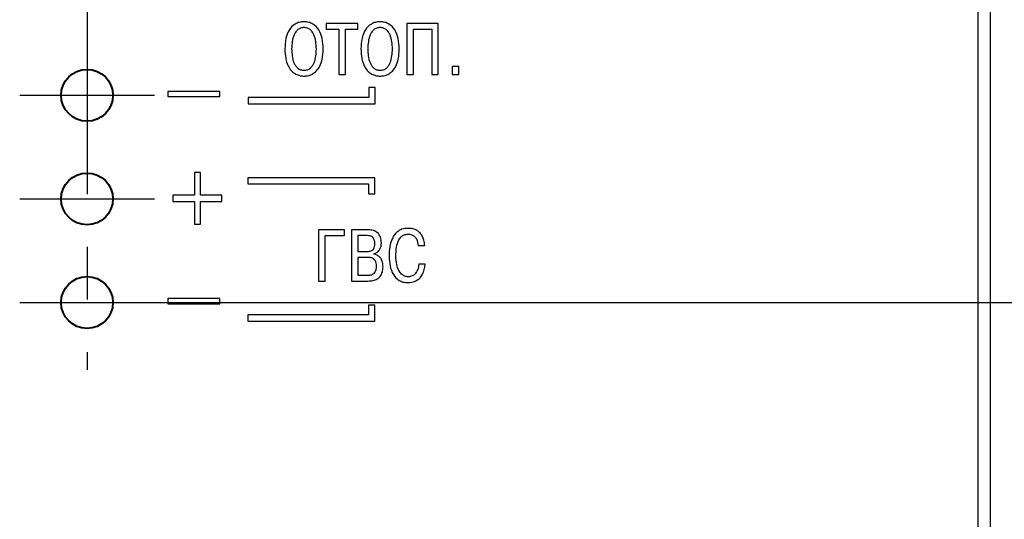
# Model space of a CAD drawing. Units: millimetres. Extents: x 2057 to 2700, y 636 to 933.
# Drawn here: x 2591 to 2615, y 842 to 854 of the extents above; entities that cross this region are included whole.
import ezdxf

# ---------------------------------------------------------------- set-up
doc = ezdxf.new("R2010")
doc.units = ezdxf.units.MM
doc.linetypes.add('CENTER', pattern=[10.16, 6.35, -1.27, 1.27, -1.27])
for name, color, linetype, lineweight in [('text', 7, 'Continuous', 25), ('ОСЕВЫЕ', 1, 'CENTER', 25), ('РАЗМЕРЫ', 7, 'Continuous', 25)]:
    doc.layers.add(name, color=color, linetype=linetype, lineweight=lineweight)
doc.styles.add('GOST', font='Gost.shx', dxfattribs={"width": 0.8, "oblique": 15, "height": 3.5})
doc.dimstyles.get("Standard").update_dxf_attribs({"dimtxt": 3.5, "dimasz": 4, "dimexe": 1.25, "dimexo": 1, "dimgap": 1, "dimtad": 1, "dimrnd": 0.5, "dimtxsty": 'GOST', "dimcen": 0.09, "dimclrd": 256, "dimclrt": 256, "dimadec": 0, "dimazin": 2, "dimtfac": 1, "dimtdec": 1, "dimtmove": 0, "dimatfit": 1, "dimfxl": 1, "dimtolj": 1, "dimtzin": 0, "dimlwd": -1, "dimlwe": -1, "dimarcsym": 0})

# ---------------------------------------------------------------- blocks, each defined once
blk = doc.blocks.new('*D1762')
at = {"layer": 'Defpoints', "color": 0}
for p in [(2592.836, 865.02), (2592.836, 862.52), (2632.886, 862.52)]:
    blk.add_point(p, dxfattribs=at)
at = {"layer": 'РАЗМЕРЫ'}
for p, q in [((2632.886, 869.02), (2632.886, 873.02)), ((2632.886, 865.02), (2632.886, 862.52)), ((2632.886, 858.52), (2632.886, 850.168))]:
    blk.add_line(p, q, dxfattribs=at)
at = {"layer": 'РАЗМЕРЫ', "color": 0}
for p, q in [((2593.836, 865.02), (2634.136, 865.02)), ((2593.836, 862.52), (2634.136, 862.52))]:
    blk.add_line(p, q, dxfattribs=at)
at = {"layer": 'РАЗМЕРЫ'}
for points in [[(2632.219, 869.02), (2633.552, 869.02), (2632.886, 865.02)], [(2633.552, 858.52), (2632.219, 858.52), (2632.886, 862.52)]]:
    blk.add_solid(points, dxfattribs=at)
at = {"layer": 'РАЗМЕРЫ', "insert": (2630.063, 852.344), "char_height": 3.5, "attachment_point": 5, "rotation": 90, "style": 'GOST'}
blk.add_mtext('\\A1;5', dxfattribs=at)
blk = doc.blocks.new('*D1769')
at = {"layer": 'Defpoints', "color": 0}
for p in [(2592.836, 865.02), (2592.836, 847.52), (2642.886, 847.52)]:
    blk.add_point(p, dxfattribs=at)
at = {"layer": 'РАЗМЕРЫ', "color": 0}
for p, q in [((2593.836, 865.02), (2644.136, 865.02)), ((2593.836, 847.52), (2644.136, 847.52))]:
    blk.add_line(p, q, dxfattribs=at)
at = {"layer": 'РАЗМЕРЫ'}
blk.add_line((2642.886, 861.02), (2642.886, 851.52), dxfattribs=at)
for points in [[(2643.552, 861.02), (2642.219, 861.02), (2642.886, 865.02)], [(2642.219, 851.52), (2643.552, 851.52), (2642.886, 847.52)]]:
    blk.add_solid(points, dxfattribs=at)
at = {"layer": 'РАЗМЕРЫ', "insert": (2640.063, 856.27), "char_height": 3.5, "attachment_point": 5, "rotation": 90, "style": 'GOST'}
blk.add_mtext('\\A1;7х5=35', dxfattribs=at)

msp = doc.modelspace()

# ---------------------------------------------------------------- linework, layer by layer
at = {"layer": 'text'}
for p, q in [((2614.3358, 821.6451), (2614.3358, 866.5647)), ((2614.6358, 817.2256), (2614.6358, 866.5647)), ((2598.6096, 854.2564), (2598.6096, 854.1171)), ((2599.3736, 854.2564), (2598.6096, 854.2564)), ((2598.6096, 854.1171), (2598.9132, 854.1171)), ((2598.9132, 854.1171), (2598.9132, 853.0217)), ((2599.0702, 854.1171), (2599.3736, 854.1171)), ((2599.0702, 853.0217), (2599.0702, 854.1171)), ((2599.3736, 854.1171), (2599.3736, 854.2564)), ((2600.5526, 854.2564), (2600.5526, 853.0217)), ((2601.311, 854.2564), (2600.5526, 854.2564)), ((2600.7095, 853.0217), (2600.7095, 854.1171)), ((2600.7095, 854.1171), (2601.154, 854.1171)), ((2601.154, 854.1171), (2601.154, 853.0217)), ((2601.311, 853.0217), (2601.311, 854.2564)), ((2601.8092, 853.214), (2601.647, 853.214)), ((2601.647, 853.214), (2601.647, 853.0217)), ((2601.8092, 853.0217), (2601.8092, 853.214)), ((2598.9132, 853.0217), (2599.0702, 853.0217)), ((2600.5526, 853.0217), (2600.7095, 853.0217)), ((2601.154, 853.0217), (2601.311, 853.0217)), ((2601.647, 853.0217), (2601.8092, 853.0217)), ((2599.6342, 852.7067), (2599.6342, 852.4671)), ((2599.7842, 852.7067), (2599.6342, 852.7067)), ((2599.7842, 852.3171), (2599.7842, 852.7067)), ((2596.0392, 852.6155), (2594.7892, 852.6155)), ((2594.7892, 852.6155), (2594.7892, 852.4905)), ((2594.7892, 852.4905), (2596.0392, 852.4905)), ((2596.0392, 852.4905), (2596.0392, 852.6155)), ((2599.6342, 852.4671), (2596.7206, 852.4671)), ((2596.7206, 852.4671), (2596.7206, 852.3171)), ((2596.7206, 852.3171), (2599.7842, 852.3171)), ((2595.426, 850.6577), (2595.426, 850.1101)), ((2595.5729, 850.6577), (2595.426, 850.6577)), ((2595.5729, 850.1101), (2595.5729, 850.6577)), ((2599.7772, 850.5327), (2596.7136, 850.5327)), ((2596.7136, 850.5327), (2596.7136, 850.3827)), ((2596.7136, 850.3827), (2599.6272, 850.3827)), ((2599.6272, 850.3827), (2599.6272, 850.1444)), ((2599.7772, 850.1444), (2599.7772, 850.5327)), ((2594.907, 850.1101), (2594.907, 849.9552)), ((2595.426, 850.1101), (2594.907, 850.1101)), ((2596.092, 850.1101), (2595.5729, 850.1101)), ((2596.092, 849.9552), (2596.092, 850.1101)), ((2599.6272, 850.1444), (2599.7772, 850.1444)), ((2594.907, 849.9552), (2595.426, 849.9552)), ((2595.426, 849.9552), (2595.426, 849.4077)), ((2595.5729, 849.9552), (2596.092, 849.9552)), ((2595.5729, 849.4077), (2595.5729, 849.9552)), ((2595.426, 849.4077), (2595.5729, 849.4077)), ((2598.4215, 849.2731), (2598.4215, 848.0384)), ((2599.0494, 849.2731), (2598.4215, 849.2731)), ((2598.5784, 849.1338), (2599.0494, 849.1338)), ((2598.5784, 848.0384), (2598.5784, 849.1338)), ((2599.0494, 849.1338), (2599.0494, 849.2731)), ((2599.2163, 849.2731), (2599.2163, 848.0384)), ((2599.6255, 849.2731), (2599.2163, 849.2731)), ((2599.3732, 849.1338), (2599.3732, 848.7493)), ((2599.5973, 849.1338), (2599.3732, 849.1338)), ((2600.8277, 848.8921), (2600.9847, 848.8921)), ((2599.3732, 848.7493), (2599.592, 848.7493)), ((2599.756, 848.6875), (2599.756, 848.6964)), ((2599.6008, 848.6099), (2599.3732, 848.6099)), ((2599.3732, 848.6099), (2599.3732, 848.1778)), ((2600.9971, 848.4476), (2600.8401, 848.4476)), ((2599.3732, 848.1778), (2599.6008, 848.1778)), ((2598.4215, 848.0384), (2598.5784, 848.0384)), ((2599.2163, 848.0384), (2599.6114, 848.0384)), ((2594.7892, 847.6155), (2594.7892, 847.4905)), ((2596.0392, 847.6155), (2594.7892, 847.6155)), ((2594.7892, 847.4905), (2596.0392, 847.4905)), ((2596.0392, 847.4905), (2596.0392, 847.6155)), ((2599.6272, 847.4603), (2599.6272, 847.2207)), ((2599.7772, 847.4603), (2599.6272, 847.4603)), ((2599.7772, 847.0707), (2599.7772, 847.4603)), ((2599.6272, 847.2207), (2596.7136, 847.2207)), ((2596.7136, 847.2207), (2596.7136, 847.0707)), ((2596.7136, 847.0707), (2599.7772, 847.0707))]:
    msp.add_line(p, q, dxfattribs=at)
at = {"layer": 'text', "lineweight": 40}
for centre in [(2592.8357, 852.5202), (2592.8357, 850.0202), (2592.8357, 847.5202)]:
    msp.add_circle(centre, 0.625, dxfattribs=at)
at = {"layer": 'text'}
for points, knots in [([(2598.0714, 854.2935), (2598.033, 854.291), (2597.9597, 854.2864), (2597.8273, 854.232), (2597.7003, 854.0984), (2597.6218, 853.8816), (2597.6136, 853.7229), (2597.6093, 853.6391)], [0, 0, 0, 0, 0.1280897, 0.2443506, 0.4702927, 0.7201798, 1, 1, 1, 1]), ([(2598.0714, 854.1541), (2598.0434, 854.1518), (2597.99, 854.1473), (2597.92, 854.1068), (2597.8674, 854.0486), (2597.7878, 853.9), (2597.7798, 853.7558), (2597.7733, 853.6391)], [0, 0, 0, 0, 0.1262345, 0.24133096, 0.3571971, 0.47960076, 1, 1, 1, 1]), ([(2598.5335, 853.6391), (2598.5292, 853.7229), (2598.521, 853.8816), (2598.4425, 854.0985), (2598.3155, 854.232), (2598.1831, 854.2864), (2598.1098, 854.291), (2598.0714, 854.2935)], [0, 0, 0, 0, 0.27980783, 0.52968624, 0.75563016, 0.8718984, 1, 1, 1, 1]), ([(2598.3695, 853.6391), (2598.363, 853.7558), (2598.355, 853.9), (2598.2753, 854.0486), (2598.2228, 854.1068), (2598.1528, 854.1473), (2598.0993, 854.1518), (2598.0714, 854.1541)], [0, 0, 0, 0, 0.52039996, 0.6428038, 0.7586701, 0.87376671, 1, 1, 1, 1]), ([(2599.9071, 854.2935), (2599.8687, 854.291), (2599.7954, 854.2864), (2599.663, 854.232), (2599.536, 854.0984), (2599.4575, 853.8816), (2599.4493, 853.7229), (2599.445, 853.6391)], [0, 0, 0, 0, 0.1280888, 0.2443498, 0.4702921, 0.7201795, 1, 1, 1, 1]), ([(2599.9071, 854.1541), (2599.8791, 854.1518), (2599.8257, 854.1473), (2599.7557, 854.1068), (2599.7031, 854.0486), (2599.6235, 853.9), (2599.6155, 853.7558), (2599.609, 853.6391)], [0, 0, 0, 0, 0.12623329, 0.2413299, 0.3571962, 0.47960004, 1, 1, 1, 1]), ([(2600.3692, 853.6391), (2600.3649, 853.7229), (2600.3567, 853.8816), (2600.2782, 854.0985), (2600.1512, 854.232), (2600.0188, 854.2864), (2599.9455, 854.291), (2599.9071, 854.2935)], [0, 0, 0, 0, 0.2798075, 0.5296857, 0.7556294, 0.8718975, 1, 1, 1, 1]), ([(2600.2052, 853.6391), (2600.1987, 853.7558), (2600.1907, 853.9), (2600.111, 854.0486), (2600.0585, 854.1068), (2599.9885, 854.1473), (2599.935, 854.1518), (2599.9071, 854.1541)], [0, 0, 0, 0, 0.52039924, 0.6428029, 0.75866904, 0.8737655, 1, 1, 1, 1]), ([(2597.6093, 853.6391), (2597.6124, 853.5604), (2597.618, 853.4219), (2597.6729, 853.2429), (2597.752, 853.1193), (2597.8444, 853.0423), (2597.9353, 853.0023), (2598.0111, 852.9863), (2598.0545, 852.9849), (2598.0714, 852.9844)], [0, 0, 0, 0, 0.2614548, 0.4604689, 0.6161396, 0.7436603, 0.855362, 0.9436746, 1, 1, 1, 1]), ([(2597.7733, 853.6391), (2597.7793, 853.5252), (2597.7868, 853.3834), (2597.8628, 853.2346), (2597.9154, 853.174), (2597.9871, 853.1312), (2598.0424, 853.1265), (2598.0714, 853.124)], [0, 0, 0, 0, 0.50780442, 0.63241986, 0.75097856, 0.86922401, 1, 1, 1, 1]), ([(2598.0714, 853.124), (2598.1004, 853.1265), (2598.1557, 853.1312), (2598.2273, 853.174), (2598.28, 853.2346), (2598.356, 853.3834), (2598.3635, 853.5252), (2598.3695, 853.6391)], [0, 0, 0, 0, 0.1307925, 0.249045, 0.3676019, 0.4922118, 1, 1, 1, 1]), ([(2598.0714, 852.9844), (2598.0873, 852.9848), (2598.128, 852.986), (2598.1991, 853.0001), (2598.2863, 853.0356), (2598.3801, 853.1073), (2598.4645, 853.2296), (2598.5242, 853.4137), (2598.5301, 853.5572), (2598.5335, 853.6391)], [0, 0, 0, 0, 0.0530091, 0.1356113, 0.2399552, 0.3643047, 0.5231844, 0.7278363, 1, 1, 1, 1]), ([(2599.445, 853.6391), (2599.4481, 853.5604), (2599.4537, 853.4219), (2599.5086, 853.2429), (2599.5877, 853.1193), (2599.6801, 853.0423), (2599.771, 853.0023), (2599.8468, 852.9863), (2599.8902, 852.9849), (2599.9071, 852.9844)], [0, 0, 0, 0, 0.261455, 0.4604693, 0.6161402, 0.7436611, 0.8553629, 0.9436756, 1, 1, 1, 1]), ([(2599.609, 853.6391), (2599.615, 853.5252), (2599.6225, 853.3834), (2599.6985, 853.2346), (2599.7511, 853.174), (2599.8228, 853.1312), (2599.8781, 853.1265), (2599.9071, 853.124)], [0, 0, 0, 0, 0.507805, 0.6324199, 0.7509797, 0.8692253, 1, 1, 1, 1]), ([(2599.9071, 853.124), (2599.9361, 853.1265), (2599.9914, 853.1312), (2600.063, 853.174), (2600.1157, 853.2346), (2600.1917, 853.3834), (2600.1992, 853.5252), (2600.2052, 853.6391)], [0, 0, 0, 0, 0.1307937, 0.249046, 0.3676028, 0.4922125, 1, 1, 1, 1]), ([(2599.9071, 852.9844), (2599.923, 852.9848), (2599.9637, 852.986), (2600.0348, 853.0001), (2600.122, 853.0356), (2600.2158, 853.1073), (2600.3002, 853.2296), (2600.3599, 853.4137), (2600.3658, 853.5572), (2600.3692, 853.6391)], [0, 0, 0, 0, 0.0530101, 0.1356122, 0.2399561, 0.3643055, 0.5231851, 0.7278364, 1, 1, 1, 1]), ([(2599.7789, 848.9415), (2599.7778, 848.9663), (2599.7754, 849.0163), (2599.7465, 849.077), (2599.7026, 849.1126), (2599.6543, 849.131), (2599.6176, 849.1328), (2599.5973, 849.1338)], [0, 0, 0, 0, 0.2456659, 0.4959017, 0.6366273, 0.799052, 1, 1, 1, 1]), ([(2599.9395, 848.9592), (2599.9359, 849.0073), (2599.929, 849.0984), (2599.8544, 849.207), (2599.7455, 849.2652), (2599.6678, 849.2704), (2599.6255, 849.2731)], [0, 0, 0, 0, 0.2844837, 0.5385967, 0.7490542, 1, 1, 1, 1]), ([(2600.5808, 849.3102), (2600.5309, 849.3064), (2600.4383, 849.2994), (2600.3197, 849.2328), (2600.2373, 849.1398), (2600.1666, 848.9979), (2600.1291, 848.8254), (2600.1255, 848.6915), (2600.124, 848.6346)], [0, 0, 0, 0, 0.161697, 0.3001407, 0.431391, 0.5625047, 0.8143081, 1, 1, 1, 1]), ([(2600.288, 848.6417), (2600.289, 848.6844), (2600.2913, 848.7873), (2600.319, 848.9478), (2600.3849, 849.0876), (2600.4865, 849.1614), (2600.5483, 849.1676), (2600.5808, 849.1708)], [0, 0, 0, 0, 0.191078, 0.4594167, 0.7267312, 0.8563403, 1, 1, 1, 1]), ([(2600.9847, 848.8921), (2600.98, 848.9359), (2600.9714, 849.0157), (2600.9321, 849.1206), (2600.8776, 849.1992), (2600.8003, 849.2629), (2600.6987, 849.3038), (2600.6194, 849.3081), (2600.5808, 849.3102)], [0, 0, 0, 0, 0.2018988, 0.3676827, 0.5090159, 0.6362866, 0.8232007, 1, 1, 1, 1]), ([(2600.5808, 849.1708), (2600.6124, 849.1683), (2600.6704, 849.1635), (2600.7418, 849.1171), (2600.8059, 849.0292), (2600.8188, 848.9482), (2600.8277, 848.8921)], [0, 0, 0, 0, 0.2264139, 0.4162353, 0.5962844, 1, 1, 1, 1]), ([(2599.592, 848.7493), (2599.614, 848.7503), (2599.6544, 848.7523), (2599.7085, 848.7736), (2599.7502, 848.8125), (2599.7755, 848.8713), (2599.7777, 848.9168), (2599.7789, 848.9415)], [0, 0, 0, 0, 0.2145657, 0.3932022, 0.5563564, 0.7592615, 1, 1, 1, 1]), ([(2599.756, 848.6964), (2599.7866, 848.7082), (2599.8466, 848.7313), (2599.9034, 848.8038), (2599.9343, 848.8813), (2599.9377, 848.9329), (2599.9395, 848.9592)], [0, 0, 0, 0, 0.28038459, 0.55186547, 0.7716482, 1, 1, 1, 1]), ([(2599.9783, 848.3824), (2599.9763, 848.4189), (2599.9726, 848.4846), (2599.9375, 848.5696), (2599.8857, 848.6308), (2599.8236, 848.6706), (2599.7774, 848.6822), (2599.756, 848.6875)], [0, 0, 0, 0, 0.2642194, 0.4756386, 0.6548543, 0.8404931, 1, 1, 1, 1]), ([(2600.5896, 848.1407), (2600.5606, 848.1439), (2600.5006, 848.1503), (2600.4187, 848.2056), (2600.3472, 848.3022), (2600.2962, 848.4528), (2600.291, 848.5735), (2600.288, 848.6417)], [0, 0, 0, 0, 0.1338612, 0.2763857, 0.4416818, 0.6847561, 1, 1, 1, 1]), ([(2599.8195, 848.3965), (2599.8185, 848.4219), (2599.8166, 848.4681), (2599.7946, 848.5304), (2599.7514, 848.5785), (2599.6832, 848.6066), (2599.6302, 848.6087), (2599.6008, 848.6099)], [0, 0, 0, 0, 0.2157589, 0.3918957, 0.550327, 0.750984, 1, 1, 1, 1]), ([(2600.124, 848.6346), (2600.1281, 848.5564), (2600.136, 848.4056), (2600.2108, 848.1961), (2600.3359, 848.0633), (2600.4697, 848.0083), (2600.5447, 848.0036), (2600.5843, 848.0011)], [0, 0, 0, 0, 0.2667112, 0.5144701, 0.7445248, 0.8651712, 1, 1, 1, 1]), ([(2600.5843, 848.0011), (2600.6369, 848.0053), (2600.7334, 848.013), (2600.8524, 848.0882), (2600.9589, 848.2286), (2600.9815, 848.3586), (2600.9971, 848.4476)], [0, 0, 0, 0, 0.2315016, 0.4246433, 0.6056055, 1, 1, 1, 1]), ([(2600.8401, 848.4476), (2600.8342, 848.4039), (2600.8228, 848.3197), (2600.7639, 848.2185), (2600.6822, 848.1522), (2600.6208, 848.1446), (2600.5896, 848.1407)], [0, 0, 0, 0, 0.30176071, 0.58127684, 0.78758969, 1, 1, 1, 1]), ([(2599.6008, 848.1778), (2599.6285, 848.1786), (2599.6849, 848.1804), (2599.7548, 848.2123), (2599.7954, 848.265), (2599.8164, 848.3249), (2599.8184, 848.3707), (2599.8195, 848.3965)], [0, 0, 0, 0, 0.233076, 0.4743057, 0.6148667, 0.7837641, 1, 1, 1, 1]), ([(2599.6114, 848.0384), (2599.6543, 848.0404), (2599.7327, 848.0439), (2599.838, 848.082), (2599.9199, 848.1509), (2599.9713, 848.2562), (2599.9758, 848.3383), (2599.9783, 848.3824)], [0, 0, 0, 0, 0.2234566, 0.4084558, 0.5733549, 0.7710148, 1, 1, 1, 1])]:
    msp.add_open_spline(points, degree=3, knots=knots, dxfattribs=at)
at = {"layer": 'ОСЕВЫЕ'}
for p, q in [((2592.8357, 866.6452), (2592.8357, 845.8952)), ((2591.2107, 852.5202), (2594.4607, 852.5202)), ((2591.2107, 850.0202), (2594.4607, 850.0202)), ((2591.2107, 847.5202), (2594.4607, 847.5202))]:
    msp.add_line(p, q, dxfattribs=at)

# ---------------------------------------------------------------- dimensions: what is measured, and where the dimension line sits
at = {"layer": 'РАЗМЕРЫ'}
for base, p2, angle, override, picture, middle in [((2632.8858, 862.5202), (2592.8357, 862.5202), 90, {"dimlfac": 2, "dimtxsty": 'GOST', "dimsah": 1, "dimtolj": 1}, '*D1762', (2630.0633, 852.3439)), ((2642.8858, 847.5202), (2592.8357, 847.5202), 270, {"dimlfac": 2, "dimpost": '7х5=<>', "dimtxsty": 'GOST', "dimsah": 1, "dimtolj": 1}, '*D1769', (2640.0633, 856.2702))]:
    dim = msp.add_linear_dim(base=base, p1=(2592.8357, 865.0202), p2=p2, angle=angle, dimstyle='Standard', override=override, dxfattribs=at)
    dim.commit()
    dim.dimension.update_dxf_attribs({"geometry": picture, "text_midpoint": middle})

doc.saveas('drawing.dxf')
